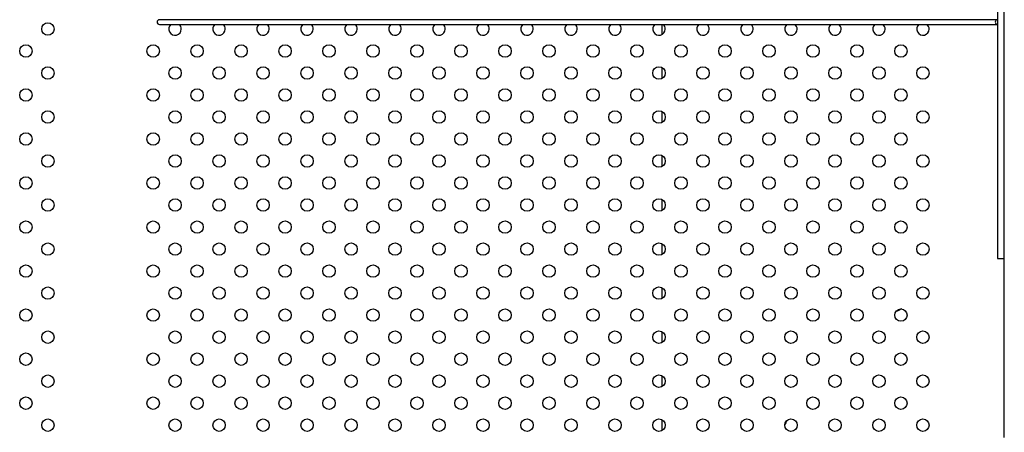
# Model space of a CAD drawing. Units: inches. Extents: x 28424.8 to 28437.8, y 11393.4 to 11403.1.
# Drawn here: x 28431.8 to 28432.4, y 11398.5 to 11398.8 of the extents above; entities that cross this region are included whole.
import ezdxf

# ---------------------------------------------------------------- set-up
doc = ezdxf.new("R2010")
doc.units = ezdxf.units.IN
doc.header["$MEASUREMENT"] = 0
doc.layers.get('0').update_dxf_attribs({"true_color": 0xc2ced6})

msp = doc.modelspace()

# ---------------------------------------------------------------- linework, layer by layer
for p, q in [((28432.41537, 11398.5364), (28432.41537, 11399.5681)), ((28432.41099, 11399.46214), (28432.41099, 11398.65146)), ((28432.41499, 11399.46214), (28432.41499, 11398.65146)), ((28432.41099, 11398.80495), (28431.87212, 11398.80495)), ((28431.87212, 11398.80195), (28432.41099, 11398.80195)), ((28432.19537, 11398.79553), (28432.19537, 11398.80195)), ((28432.41499, 11398.80195), (28432.41537, 11398.80195)), ((28432.19537, 11398.76724), (28432.19537, 11398.77414)), ((28432.19537, 11398.73896), (28432.19537, 11398.74585)), ((28432.19537, 11398.71067), (28432.19537, 11398.71757)), ((28432.19537, 11398.68239), (28432.19537, 11398.68928)), ((28432.19537, 11398.65411), (28432.19537, 11398.661)), ((28432.41099, 11398.65146), (28432.41499, 11398.65146)), ((28432.41499, 11398.65146), (28432.41537, 11398.65146)), ((28432.19537, 11398.62582), (28432.19537, 11398.63272)), ((28432.19537, 11398.59754), (28432.19537, 11398.60443)), ((28432.19537, 11398.56925), (28432.19537, 11398.57615)), ((28432.19537, 11398.54097), (28432.19537, 11398.54786))]:
    msp.add_line(p, q)
for centre in [(28431.80042, 11398.79897), (28431.78628, 11398.78483), (28431.86807, 11398.78483), (28431.89635, 11398.78483), (28431.92464, 11398.78483), (28431.95292, 11398.78483), (28431.9812, 11398.78483), (28432.00949, 11398.78483), (28432.03777, 11398.78483), (28432.06606, 11398.78483), (28432.09434, 11398.78483), (28432.12263, 11398.78483), (28432.15091, 11398.78483), (28432.17919, 11398.78483), (28432.20748, 11398.78483), (28432.23576, 11398.78483), (28432.26405, 11398.78483), (28432.29233, 11398.78483), (28432.32062, 11398.78483), (28432.3489, 11398.78483), (28431.80042, 11398.77069), (28431.88221, 11398.77069), (28431.91049, 11398.77069), (28431.93878, 11398.77069), (28431.96706, 11398.77069), (28431.99535, 11398.77069), (28432.02363, 11398.77069), (28432.05192, 11398.77069), (28432.0802, 11398.77069), (28432.10848, 11398.77069), (28432.13677, 11398.77069), (28432.16505, 11398.77069), (28432.19334, 11398.77069), (28432.22162, 11398.77069), (28432.24991, 11398.77069), (28432.27819, 11398.77069), (28432.30647, 11398.77069), (28432.33476, 11398.77069), (28432.36304, 11398.77069), (28431.78628, 11398.75655), (28431.86807, 11398.75655), (28431.89635, 11398.75655), (28431.92464, 11398.75655), (28431.95292, 11398.75655), (28431.9812, 11398.75655), (28432.00949, 11398.75655), (28432.03777, 11398.75655), (28432.06606, 11398.75655), (28432.09434, 11398.75655), (28432.12263, 11398.75655), (28432.15091, 11398.75655), (28432.17919, 11398.75655), (28432.20748, 11398.75655), (28432.23576, 11398.75655), (28432.26405, 11398.75655), (28432.29233, 11398.75655), (28432.32062, 11398.75655), (28432.3489, 11398.75655), (28431.80042, 11398.74241), (28431.88221, 11398.74241), (28431.91049, 11398.74241), (28431.93878, 11398.74241), (28431.96706, 11398.74241), (28431.99535, 11398.74241), (28432.02363, 11398.74241), (28432.05192, 11398.74241), (28432.0802, 11398.74241), (28432.10848, 11398.74241), (28432.13677, 11398.74241), (28432.16505, 11398.74241), (28432.19334, 11398.74241), (28432.22162, 11398.74241), (28432.24991, 11398.74241), (28432.27819, 11398.74241), (28432.30647, 11398.74241), (28432.33476, 11398.74241), (28432.36304, 11398.74241), (28431.78628, 11398.72826), (28431.86807, 11398.72826), (28431.89635, 11398.72826), (28431.92464, 11398.72826), (28431.95292, 11398.72826), (28431.9812, 11398.72826), (28432.00949, 11398.72826), (28432.03777, 11398.72826), (28432.06606, 11398.72826), (28432.09434, 11398.72826), (28432.12263, 11398.72826), (28432.15091, 11398.72826), (28432.17919, 11398.72826), (28432.20748, 11398.72826), (28432.23576, 11398.72826), (28432.26405, 11398.72826), (28432.29233, 11398.72826), (28432.32062, 11398.72826), (28432.3489, 11398.72826), (28431.80042, 11398.71412), (28431.88221, 11398.71412), (28431.91049, 11398.71412), (28431.93878, 11398.71412), (28431.96706, 11398.71412), (28431.99535, 11398.71412), (28432.02363, 11398.71412), (28432.05192, 11398.71412), (28432.0802, 11398.71412), (28432.10848, 11398.71412), (28432.13677, 11398.71412), (28432.16505, 11398.71412), (28432.19334, 11398.71412), (28432.22162, 11398.71412), (28432.24991, 11398.71412), (28432.27819, 11398.71412), (28432.30647, 11398.71412), (28432.33476, 11398.71412), (28432.36304, 11398.71412), (28431.78628, 11398.69998), (28431.86807, 11398.69998), (28431.89635, 11398.69998), (28431.92464, 11398.69998), (28431.95292, 11398.69998), (28431.9812, 11398.69998), (28432.00949, 11398.69998), (28432.03777, 11398.69998), (28432.06606, 11398.69998), (28432.09434, 11398.69998), (28432.12263, 11398.69998), (28432.15091, 11398.69998), (28432.17919, 11398.69998), (28432.20748, 11398.69998), (28432.23576, 11398.69998), (28432.26405, 11398.69998), (28432.29233, 11398.69998), (28432.32062, 11398.69998), (28432.3489, 11398.69998), (28431.80042, 11398.68584), (28431.88221, 11398.68584), (28431.91049, 11398.68584), (28431.93878, 11398.68584), (28431.96706, 11398.68584), (28431.99535, 11398.68584), (28432.02363, 11398.68584), (28432.05192, 11398.68584), (28432.0802, 11398.68584), (28432.10848, 11398.68584), (28432.13677, 11398.68584), (28432.16505, 11398.68584), (28432.19334, 11398.68584), (28432.22162, 11398.68584), (28432.24991, 11398.68584), (28432.27819, 11398.68584), (28432.30647, 11398.68584), (28432.33476, 11398.68584), (28432.36304, 11398.68584), (28431.78628, 11398.67169), (28431.86807, 11398.67169), (28431.89635, 11398.67169), (28431.92464, 11398.67169), (28431.95292, 11398.67169), (28431.9812, 11398.67169), (28432.00949, 11398.67169), (28432.03777, 11398.67169), (28432.06606, 11398.67169), (28432.09434, 11398.67169), (28432.12263, 11398.67169), (28432.15091, 11398.67169), (28432.17919, 11398.67169), (28432.20748, 11398.67169), (28432.23576, 11398.67169), (28432.26405, 11398.67169), (28432.29233, 11398.67169), (28432.32062, 11398.67169), (28432.3489, 11398.67169), (28431.80042, 11398.65755), (28431.88221, 11398.65755), (28431.91049, 11398.65755), (28431.93878, 11398.65755), (28431.96706, 11398.65755), (28431.99535, 11398.65755), (28432.02363, 11398.65755), (28432.05192, 11398.65755), (28432.0802, 11398.65755), (28432.10848, 11398.65755), (28432.13677, 11398.65755), (28432.16505, 11398.65755), (28432.19334, 11398.65755), (28432.22162, 11398.65755), (28432.24991, 11398.65755), (28432.27819, 11398.65755), (28432.30647, 11398.65755), (28432.33476, 11398.65755), (28432.36304, 11398.65755), (28431.78628, 11398.64341), (28431.86807, 11398.64341), (28431.89635, 11398.64341), (28431.92464, 11398.64341), (28431.95292, 11398.64341), (28431.9812, 11398.64341), (28432.00949, 11398.64341), (28432.03777, 11398.64341), (28432.06606, 11398.64341), (28432.09434, 11398.64341), (28432.12263, 11398.64341), (28432.15091, 11398.64341), (28432.17919, 11398.64341), (28432.20748, 11398.64341), (28432.23576, 11398.64341), (28432.26405, 11398.64341), (28432.29233, 11398.64341), (28432.32062, 11398.64341), (28432.3489, 11398.64341), (28431.80042, 11398.62927), (28431.88221, 11398.62927), (28431.91049, 11398.62927), (28431.93878, 11398.62927), (28431.96706, 11398.62927), (28431.99535, 11398.62927), (28432.02363, 11398.62927), (28432.05192, 11398.62927), (28432.0802, 11398.62927), (28432.10848, 11398.62927), (28432.13677, 11398.62927), (28432.16505, 11398.62927), (28432.19334, 11398.62927), (28432.22162, 11398.62927), (28432.24991, 11398.62927), (28432.27819, 11398.62927), (28432.30647, 11398.62927), (28432.33476, 11398.62927), (28432.36304, 11398.62927), (28431.78628, 11398.61513), (28431.86807, 11398.61513), (28431.89635, 11398.61513), (28431.92464, 11398.61513), (28431.95292, 11398.61513), (28431.9812, 11398.61513), (28432.00949, 11398.61513), (28432.03777, 11398.61513), (28432.06606, 11398.61513), (28432.09434, 11398.61513), (28432.12263, 11398.61513), (28432.15091, 11398.61513), (28432.17919, 11398.61513), (28432.20748, 11398.61513), (28432.23576, 11398.61513), (28432.26405, 11398.61513), (28432.29233, 11398.61513), (28432.32062, 11398.61513), (28432.3489, 11398.61513), (28431.80042, 11398.60098), (28431.88221, 11398.60098), (28431.91049, 11398.60098), (28431.93878, 11398.60098), (28431.96706, 11398.60098), (28431.99535, 11398.60098), (28432.02363, 11398.60098), (28432.05192, 11398.60098), (28432.0802, 11398.60098), (28432.10848, 11398.60098), (28432.13677, 11398.60098), (28432.16505, 11398.60098), (28432.19334, 11398.60098), (28432.22162, 11398.60098), (28432.24991, 11398.60098), (28432.27819, 11398.60098), (28432.30647, 11398.60098), (28432.33476, 11398.60098), (28432.36304, 11398.60098), (28431.78628, 11398.58684), (28431.86807, 11398.58684), (28431.89635, 11398.58684), (28431.92464, 11398.58684), (28431.95292, 11398.58684), (28431.9812, 11398.58684), (28432.00949, 11398.58684), (28432.03777, 11398.58684), (28432.06606, 11398.58684), (28432.09434, 11398.58684), (28432.12263, 11398.58684), (28432.15091, 11398.58684), (28432.17919, 11398.58684), (28432.20748, 11398.58684), (28432.23576, 11398.58684), (28432.26405, 11398.58684), (28432.29233, 11398.58684), (28432.32062, 11398.58684), (28432.3489, 11398.58684), (28431.80042, 11398.5727), (28431.88221, 11398.5727), (28431.91049, 11398.5727), (28431.93878, 11398.5727), (28431.96706, 11398.5727), (28431.99535, 11398.5727), (28432.02363, 11398.5727), (28432.05192, 11398.5727), (28432.0802, 11398.5727), (28432.10848, 11398.5727), (28432.13677, 11398.5727), (28432.16505, 11398.5727), (28432.19334, 11398.5727), (28432.22162, 11398.5727), (28432.24991, 11398.5727), (28432.27819, 11398.5727), (28432.30647, 11398.5727), (28432.33476, 11398.5727), (28432.36304, 11398.5727), (28431.78628, 11398.55856), (28431.86807, 11398.55856), (28431.89635, 11398.55856), (28431.92464, 11398.55856), (28431.95292, 11398.55856), (28431.9812, 11398.55856), (28432.00949, 11398.55856), (28432.03777, 11398.55856), (28432.06606, 11398.55856), (28432.09434, 11398.55856), (28432.12263, 11398.55856), (28432.15091, 11398.55856), (28432.17919, 11398.55856), (28432.20748, 11398.55856), (28432.23576, 11398.55856), (28432.26405, 11398.55856), (28432.29233, 11398.55856), (28432.32062, 11398.55856), (28432.3489, 11398.55856), (28431.80042, 11398.54442), (28431.88221, 11398.54442), (28431.91049, 11398.54442), (28431.93878, 11398.54442), (28431.96706, 11398.54442), (28431.99535, 11398.54442), (28432.02363, 11398.54442), (28432.05192, 11398.54442), (28432.0802, 11398.54442), (28432.10848, 11398.54442), (28432.13677, 11398.54442), (28432.16505, 11398.54442), (28432.19334, 11398.54442), (28432.22162, 11398.54442), (28432.24991, 11398.54442), (28432.27819, 11398.54442), (28432.30647, 11398.54442), (28432.33476, 11398.54442), (28432.36304, 11398.54442)]:
    msp.add_circle(centre, 0.004)
for centre, radius, start, end in [((28431.87212, 11398.80345), 0.0015, 90, 270), ((28431.88221, 11398.79897), 0.004, 132.0216, 0), ((28431.88221, 11398.79897), 0.004, 0, 47.9784), ((28431.91049, 11398.79897), 0.004, 132.0216, 0), ((28431.91049, 11398.79897), 0.004, 0, 47.9784), ((28431.93878, 11398.79897), 0.004, 132.0216, 0), ((28431.93878, 11398.79897), 0.004, 0, 47.9784), ((28431.96706, 11398.79897), 0.004, 132.0216, 0), ((28431.96706, 11398.79897), 0.004, 0, 47.9784), ((28431.99535, 11398.79897), 0.004, 132.0216, 0), ((28431.99535, 11398.79897), 0.004, 0, 47.9784), ((28432.02363, 11398.79897), 0.004, 132.0216, 0), ((28432.02363, 11398.79897), 0.004, 0, 47.9784), ((28432.05192, 11398.79897), 0.004, 132.0216, 0), ((28432.05192, 11398.79897), 0.004, 0, 47.9784), ((28432.0802, 11398.79897), 0.004, 132.0216, 0), ((28432.0802, 11398.79897), 0.004, 0, 47.9784), ((28432.10848, 11398.79897), 0.004, 132.0216, 0), ((28432.10848, 11398.79897), 0.004, 0, 47.9784), ((28432.13677, 11398.79897), 0.004, 132.0216, 0), ((28432.13677, 11398.79897), 0.004, 0, 47.9784), ((28432.16505, 11398.79897), 0.004, 132.0216, 0), ((28432.16505, 11398.79897), 0.004, 0, 47.9784), ((28432.19334, 11398.79897), 0.004, 132.0216, 0), ((28432.19334, 11398.79897), 0.004, 0, 47.9784), ((28432.22162, 11398.79897), 0.004, 132.0216, 0), ((28432.22162, 11398.79897), 0.004, 0, 47.9784), ((28432.24991, 11398.79897), 0.004, 132.02159, 0), ((28432.24991, 11398.79897), 0.004, 0, 47.97841), ((28432.27819, 11398.79897), 0.004, 132.02159, 0), ((28432.27819, 11398.79897), 0.004, 0, 47.97841), ((28432.30647, 11398.79897), 0.004, 132.02159, 0), ((28432.30647, 11398.79897), 0.004, 0, 47.97841), ((28432.33476, 11398.79897), 0.004, 132.02159, 0), ((28432.33476, 11398.79897), 0.004, 0, 47.97841), ((28432.36304, 11398.79897), 0.004, 132.02159, 0), ((28432.36304, 11398.79897), 0.004, 0, 47.97841), ((28432.411, 11398.80345), 0.0015, 90.21176, 269.78824), ((28432.41057, 11398.48206), 0.15, 114.01476, 115.71635), ((28432.41057, 11398.48206), 0.15, 154.16279, 155.39402)]:
    msp.add_arc(centre, radius, start, end)

doc.saveas('drawing.dxf')
